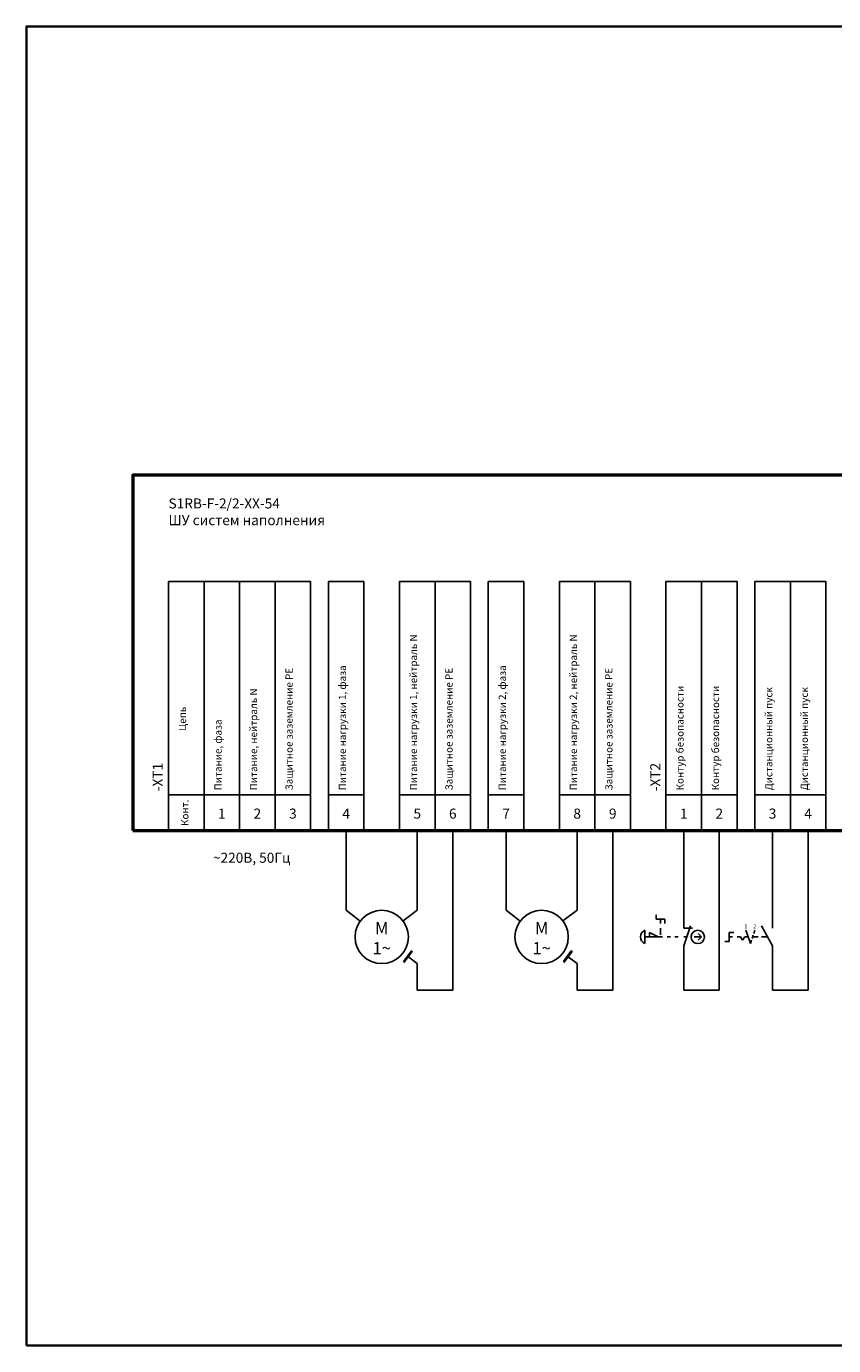
# Model space of a CAD drawing. Units: millimetres. Extents: x 0 to 420, y 0 to 297.
# Drawn here: x 0 to 182, y 0 to 297 of the extents above; entities that cross this region are included whole.
import ezdxf
from ezdxf.enums import TextEntityAlignment as Align

# ---------------------------------------------------------------- set-up
doc = ezdxf.new("R2010")
doc.units = ezdxf.units.MM
for name, color, linetype, lineweight in [('EPLAN100', 7, 'Continuous', 50), ('EPLAN108', 5, 'Continuous', 35), ('EPLAN201', 7, 'Continuous', 35), ('EPLAN300', 5, 'Continuous', 25), ('EPLAN311', 1, 'Continuous', 25), ('EPLAN408', 5, 'Continuous', 35), ('EPLAN422', 7, 'Continuous', 35), ('EPLAN501', 7, 'Continuous', 35), ('EPLAN542', 1, 'Continuous', 25)]:
    doc.layers.add(name, color=color, linetype=linetype, lineweight=lineweight)
doc.styles.add('Tahoma', font='tahoma.ttf')

# ---------------------------------------------------------------- blocks, each defined once
blk = doc.blocks.new('EPLFRAME')
at = {"layer": 'EPLAN201', "color": 0, "linetype": 'Continuous', "lineweight": 35, "ltscale": 4}
blk.add_lwpolyline([(0, 0), (420, 0), (420, 297), (0, 297)], close=True, dxfattribs=at)
blk = doc.blocks.new('EPLSYM_LibraryGOST_symbol_Symbol12_Variant0_Placement1')
at = {"layer": 'EPLAN300', "color": 5, "linetype": 'Continuous', "lineweight": 25, "ltscale": 4}
for points in [[(-4, 8), (4, 8), (4, 56), (-4, 56)], [(-4, 0), (4, 0), (4, 8), (-4, 8)]]:
    blk.add_lwpolyline(points, close=True, dxfattribs=at)
at = {"color": 0}
blk.add_attdef('17_20011', text='', height=1.6254, dxfattribs=at).set_placement((-1.67492, 9), align=Align.TOP_LEFT)
for tag, p in [('17_20901[1]', (3.4, 8.67492)), ('17_20027', (0.7, 8.67492)), ('17_20025', (6.1, 8.67492)), ('17_20024', (8.8, 8.67492)), ('17_20225', (-1.4, 0.27492))]:
    blk.add_attdef(tag, text='', height=1.6254, dxfattribs=at).set_placement(p, align=Align.TOP_RIGHT)
at = {"color": 5}
blk.add_attdef('17_20010', text='', height=2.2575, dxfattribs=at).set_placement((-7.5485, 8.8), align=Align.TOP_LEFT)
at = {"color": 3}
blk.add_attdef('17_20201[1]', text='', height=1.6254, dxfattribs=at).set_placement((11.5, 8.67492), align=Align.TOP_RIGHT)
at = {"color": 0}
for tag, height, p in [('17_20030', 2.2575, (0, 3.77425)), ('17_20028[1]', 1.6254, (0, 3.83746))]:
    blk.add_attdef(tag, text='', height=height, dxfattribs=at).set_placement(p, align=Align.MIDDLE_CENTER)
at = {"color": 5}
blk.add_attdef('17_20029[1]', text='', height=1.1739, dxfattribs=at).set_placement((0.5, -1.7), align=Align.BOTTOM_LEFT)
blk = doc.blocks.new('EPLSYM_LibraryGOST_symbol_Symbol228_Variant0_Placement1')
at = {"layer": 'EPLAN300', "linetype": 'Continuous', "lineweight": 25, "ltscale": 4}
blk.add_hatch(color=5, dxfattribs=at).paths.add_polyline_path([(12.89, -5.56), (13.09, -5.71), (14.88, -3.3), (14.68, -3.15)], flags=0)
at = {"layer": 'EPLAN300', "color": 5, "linetype": 'Continuous', "lineweight": 25}
for p, q in [((0, 8), (0, 6)), ((16, 8), (16, 6)), ((16, -8), (16, -6))]:
    blk.add_line(p, q, dxfattribs=at)
at = {"layer": 'EPLAN300', "color": 5, "linetype": 'Continuous', "lineweight": 25, "ltscale": 4}
for p, q in [((3.15, 3.53), (0, 6)), ((12.8, 3.6), (16, 6)), ((16, -6), (13.78, -4.35))]:
    blk.add_line(p, q, dxfattribs=at)
blk.add_lwpolyline([(12.89, -5.56), (13.09, -5.71), (14.88, -3.3), (14.68, -3.15)], close=True, dxfattribs=at)
at = {"layer": 'EPLAN300', "color": 5, "linetype": 'Continuous', "lineweight": 25}
blk.add_circle((8, 0), 6, dxfattribs=at)
at = {"color": 5}
for tag, p in [('17_20029[1]', (0.6, 9.3)), ('17_20029[2]', (16.6, 9.3))]:
    blk.add_attdef(tag, text='', height=1.17, dxfattribs=at).set_placement(p, align=Align.BOTTOM_LEFT)
at = {"color": 0}
for tag, p in [('17_20028[1]', (0.6, 6.6)), ('17_20028[2]', (16.6, 6.6))]:
    blk.add_attdef(tag, text='', height=1.63, dxfattribs=at).set_placement(p, align=Align.BOTTOM_LEFT)
for tag, p in [('17_20027', (21, -6.09)), ('17_20901[1]', (21, -8.79)), ('17_20011', (21, -11.49)), ('17_20025', (21, -14.19)), ('17_20024', (21, -16.89))]:
    blk.add_attdef(tag, text='', height=1.63, dxfattribs=at).set_placement(p, align=Align.MIDDLE_LEFT)
blk.add_attdef('17_20028[3]', text='', height=1.63, dxfattribs=at).set_placement((16.6, -6.93), align=Align.TOP_LEFT)
at = {"color": 5}
blk.add_attdef('17_20029[3]', text='', height=1.17, dxfattribs=at).set_placement((16.6, -9.53), align=Align.TOP_LEFT)
at = {"color": 3}
blk.add_attdef('17_20201[1]', text='', height=1.63, dxfattribs=at).set_placement((21, -19.59), align=Align.MIDDLE_LEFT)
at = {"layer": 'EPLAN300', "color": 5, "style": 'Tahoma'}
for s, height, p in [('M', 2.71, (8, 1.98)), ('1~', 2.709, (8, -2.52))]:
    blk.add_text(s, height=height, dxfattribs=at).set_placement(p, align=Align.MIDDLE_CENTER)
blk = doc.blocks.new('EPLSYM_LibraryGOST_symbol_Symbol150_Variant0_Placement1')
at = {"layer": 'EPLAN300', "color": 5, "linetype": 'Continuous', "lineweight": 25, "ltscale": 4}
for p, q in [((-6.25, 5), (-6.25, 4)), ((-4.25, 4), (-6.25, 4)), ((-5.25, 3), (-5.25, 4)), ((-4.25, 4), (-4.25, 3)), ((-8.75, 1.5), (-8.75, -1.5)), ((-8.75, 0), (-4.75, 0)), ((-7.75, 1), (-5.75, 0)), ((-7.75, 1), (-7.75, 0)), ((-5.25, 0.5), (-5.25, 2)), ((-3.75, 0), (-3, 0)), ((-2, 0), (-1.25, 0)), ((1.5, 2.5), (0, -2)), ((0, 2), (2, 2)), ((0, 0), (0.65, 0)), ((2.31, 0), (4, 0)), ((3.25, 0.75), (4, 0)), ((4, 0), (3.25, -0.75))]:
    blk.add_line(p, q, dxfattribs=at)
at = {"layer": 'EPLAN300', "color": 5, "linetype": 'Continuous', "lineweight": 25}
for p, q in [((0, 4), (0, 2)), ((0, -2), (0, -4))]:
    blk.add_line(p, q, dxfattribs=at)
at = {"layer": 'EPLAN300', "color": 5, "linetype": 'Continuous', "lineweight": 25, "ltscale": 4}
blk.add_circle((3.16, 0), 1.5, dxfattribs=at)
blk.add_arc((-8.16, 0), 1.61, 111.5448, 248.4552, dxfattribs=at)
at = {"color": 5}
blk.add_attdef('17_20029[1]', text='', height=1.17, dxfattribs=at).set_placement((0.6, 5.3), align=Align.BOTTOM_LEFT)
at = {"color": 0}
blk.add_attdef('17_20028[1]', text='', height=1.63, dxfattribs=at).set_placement((0.6, 2.6), align=Align.BOTTOM_LEFT)
blk.add_attdef('17_20028[2]', text='', height=1.63, dxfattribs=at).set_placement((0.6, -2.93), align=Align.TOP_LEFT)
at = {"color": 5}
blk.add_attdef('17_20029[2]', text='', height=1.17, dxfattribs=at).set_placement((0.6, -5.53), align=Align.TOP_LEFT)
at = {"color": 0}
for tag, p in [('17_20027', (6, -6.09)), ('17_20901[1]', (6, -8.79)), ('17_20011', (6, -11.49)), ('17_20025', (6, -14.19)), ('17_20024', (6, -16.89))]:
    blk.add_attdef(tag, text='', height=1.63, dxfattribs=at).set_placement(p, align=Align.MIDDLE_LEFT)
at = {"color": 3}
blk.add_attdef('17_20201[1]', text='', height=1.63, dxfattribs=at).set_placement((6, -19.59), align=Align.MIDDLE_LEFT)
blk = doc.blocks.new('EPLSYM_LibraryGOST_symbol_Symbol1065_Variant0_Placement1')
at = {"layer": 'EPLAN300', "color": 5, "linetype": 'Continuous', "lineweight": 25}
for p, q in [((0, 4), (0, 2)), ((0, -2), (0, -4))]:
    blk.add_line(p, q, dxfattribs=at)
at = {"layer": 'EPLAN300', "color": 5, "linetype": 'Continuous', "lineweight": 25, "ltscale": 4}
for p, q in [((-9.75, 1), (-8.75, 1)), ((-9.75, 1), (-9.75, -1)), ((-9.75, 0), (-9, 0)), ((-8, 0), (-7.25, 0)), ((-6.75, -0.75), (-7.25, 0)), ((-6.25, 0), (-6.75, -0.75)), ((-6.25, 0), (-5.5, 0)), ((-6, 1.5), (-5, -1.5)), ((-4.38, 0.38), (-4.62, -0.38)), ((-3.25, 0), (-4.5, 0)), ((-4, 1.5), (-4.25, 0.75)), ((0, -2), (-2.5, 2.5)), ((-1.25, 0), (-2.5, 0)), ((-10.75, -1), (-9.75, -1)), ((-4.75, -0.75), (-5, -1.5))]:
    blk.add_line(p, q, dxfattribs=at)
at = {"color": 5}
blk.add_attdef('17_20029[1]', text='', height=1.17, dxfattribs=at).set_placement((0.6, 5.3), align=Align.BOTTOM_LEFT)
at = {"color": 0}
blk.add_attdef('17_20028[1]', text='', height=1.63, dxfattribs=at).set_placement((0.6, 2.6), align=Align.BOTTOM_LEFT)
at = {"color": 5}
blk.add_attdef('17_20010', text='', height=2.26, dxfattribs=at).set_placement((5, -0.23), align=Align.MIDDLE_LEFT)
at = {"color": 0}
blk.add_attdef('17_20028[2]', text='', height=1.63, dxfattribs=at).set_placement((0.6, -2.93), align=Align.TOP_LEFT)
at = {"color": 5}
blk.add_attdef('17_20029[2]', text='', height=1.17, dxfattribs=at).set_placement((0.6, -5.53), align=Align.TOP_LEFT)
at = {"color": 0}
for tag, p in [('17_20027', (5, -6.09)), ('17_20901[1]', (5, -8.79)), ('17_20011', (5, -11.49)), ('17_20025', (5, -14.19)), ('17_20024', (5, -16.89))]:
    blk.add_attdef(tag, text='', height=1.63, dxfattribs=at).set_placement(p, align=Align.MIDDLE_LEFT)
at = {"color": 3}
blk.add_attdef('17_20201[1]', text='', height=1.63, dxfattribs=at).set_placement((5, -19.59), align=Align.MIDDLE_LEFT)
at = {"layer": 'EPLAN300', "color": 5, "style": 'Tahoma'}
for s, p in [('1', (-6.02, 2.39)), ('2', (-4.02, 2.39))]:
    blk.add_text(s, height=0.903, dxfattribs=at).set_placement(p, align=Align.MIDDLE_CENTER)

msp = doc.modelspace()

# ---------------------------------------------------------------- linework, layer by layer
at = {"layer": 'EPLAN100', "color": 0, "linetype": 'Continuous', "lineweight": 50, "ltscale": 4}
msp.add_lwpolyline([(24, 116), (400, 116), (400, 196), (24, 196)], close=True, dxfattribs=at)
at = {"layer": 'EPLAN311', "color": 1, "linetype": 'Continuous', "lineweight": 25, "ltscale": 4}
for p, q in [((72, 116), (72, 100)), ((88, 116), (88, 100)), ((108, 116), (108, 100)), ((124, 116), (124, 100)), ((148, 116), (148, 96)), ((156, 80), (156, 116)), ((168, 116), (168, 96)), ((176, 80), (176, 116)), ((148, 80), (148, 88)), ((168, 80), (168, 88)), ((88, 82), (88, 80)), ((96, 82), (96, 80)), ((124, 82), (124, 80)), ((132, 82), (132, 80)), ((148, 82), (148, 80)), ((156, 82), (156, 80)), ((168, 82), (168, 80)), ((176, 82), (176, 80)), ((88, 80), (90, 80)), ((94, 80), (96, 80)), ((124, 80), (126, 80)), ((130, 80), (132, 80)), ((148, 80), (156, 80)), ((148, 80), (150, 80)), ((154, 80), (156, 80)), ((168, 80), (176, 80)), ((168, 80), (170, 80)), ((174, 80), (176, 80))]:
    msp.add_line(p, q, dxfattribs=at)
at = {"layer": 'EPLAN542', "color": 1, "linetype": 'Continuous', "lineweight": 25, "ltscale": 4}
for p, q in [((96, 80), (96, 116)), ((132, 80), (132, 116)), ((88, 80), (88, 84)), ((124, 80), (124, 84)), ((88, 80), (96, 80)), ((124, 80), (132, 80))]:
    msp.add_line(p, q, dxfattribs=at)

# ---------------------------------------------------------------- block references
for name, p in [('EPLFRAME', (0, 0)), ('EPLSYM_LibraryGOST_symbol_Symbol228_Variant0_Placement1', (72, 92)), ('EPLSYM_LibraryGOST_symbol_Symbol228_Variant0_Placement1', (108, 92)), ('EPLSYM_LibraryGOST_symbol_Symbol150_Variant0_Placement1', (148, 92)), ('EPLSYM_LibraryGOST_symbol_Symbol1065_Variant0_Placement1', (168, 92))]:
    msp.add_blockref(name, p)
ref = msp.add_blockref('EPLSYM_LibraryGOST_symbol_Symbol12_Variant0_Placement1', (36, 116))
ref.add_attrib('17_20010', '-XT1', dxfattribs={"layer": 'EPLAN408', "color": 5, "height": 2.257, "rotation": 90, "style": 'Tahoma'}).set_placement((28.45, 124.8), align=Align.TOP_LEFT)
ref.add_attrib('17_20011', '                           Цепь', dxfattribs={"layer": 'EPLAN501', "color": 0, "height": 1.6254, "rotation": 90, "style": 'Tahoma'}).set_placement((34.33, 125), align=Align.TOP_LEFT)
ref = msp.add_blockref('EPLSYM_LibraryGOST_symbol_Symbol12_Variant0_Placement1', (44, 116))
ref.add_attrib('17_20011', 'Питание, фаза', dxfattribs={"layer": 'EPLAN501', "color": 0, "height": 1.6254, "rotation": 90, "style": 'Tahoma'}).set_placement((42.33, 125), align=Align.TOP_LEFT)
ref.add_attrib('17_20030', '1', dxfattribs={"layer": 'EPLAN422', "color": 0, "height": 2.26, "style": 'Tahoma'}).set_placement((44, 119.77), align=Align.MIDDLE_CENTER)
ref = msp.add_blockref('EPLSYM_LibraryGOST_symbol_Symbol12_Variant0_Placement1', (52, 116))
ref.add_attrib('17_20011', 'Питание, нейтраль N', dxfattribs={"layer": 'EPLAN501', "color": 0, "height": 1.6254, "rotation": 90, "style": 'Tahoma'}).set_placement((50.33, 125), align=Align.TOP_LEFT)
ref.add_attrib('17_20030', '2', dxfattribs={"layer": 'EPLAN422', "color": 0, "height": 2.26, "style": 'Tahoma'}).set_placement((52, 119.77), align=Align.MIDDLE_CENTER)
ref = msp.add_blockref('EPLSYM_LibraryGOST_symbol_Symbol12_Variant0_Placement1', (60, 116))
ref.add_attrib('17_20011', 'Защитное заземление РЕ', dxfattribs={"layer": 'EPLAN501', "color": 0, "height": 1.6254, "rotation": 90, "style": 'Tahoma'}).set_placement((58.33, 125), align=Align.TOP_LEFT)
ref.add_attrib('17_20030', '3', dxfattribs={"layer": 'EPLAN422', "color": 0, "height": 2.26, "style": 'Tahoma'}).set_placement((60, 119.77), align=Align.MIDDLE_CENTER)
ref = msp.add_blockref('EPLSYM_LibraryGOST_symbol_Symbol12_Variant0_Placement1', (72, 116))
ref.add_attrib('17_20011', 'Питание нагрузки 1, фаза', dxfattribs={"layer": 'EPLAN501', "color": 0, "height": 1.6254, "rotation": 90, "style": 'Tahoma'}).set_placement((70.33, 125), align=Align.TOP_LEFT)
ref.add_attrib('17_20030', '4', dxfattribs={"layer": 'EPLAN422', "color": 0, "height": 2.26, "style": 'Tahoma'}).set_placement((72, 119.77), align=Align.MIDDLE_CENTER)
ref = msp.add_blockref('EPLSYM_LibraryGOST_symbol_Symbol12_Variant0_Placement1', (88, 116))
ref.add_attrib('17_20011', 'Питание нагрузки 1, нейтраль N', dxfattribs={"layer": 'EPLAN501', "color": 0, "height": 1.6254, "rotation": 90, "style": 'Tahoma'}).set_placement((86.33, 125), align=Align.TOP_LEFT)
ref.add_attrib('17_20030', '5', dxfattribs={"layer": 'EPLAN422', "color": 0, "height": 2.26, "style": 'Tahoma'}).set_placement((88, 119.77), align=Align.MIDDLE_CENTER)
ref = msp.add_blockref('EPLSYM_LibraryGOST_symbol_Symbol12_Variant0_Placement1', (96, 116))
ref.add_attrib('17_20011', 'Защитное заземление РЕ', dxfattribs={"layer": 'EPLAN501', "color": 0, "height": 1.6254, "rotation": 90, "style": 'Tahoma'}).set_placement((94.33, 125), align=Align.TOP_LEFT)
ref.add_attrib('17_20030', '6', dxfattribs={"layer": 'EPLAN422', "color": 0, "height": 2.26, "style": 'Tahoma'}).set_placement((96, 119.77), align=Align.MIDDLE_CENTER)
ref = msp.add_blockref('EPLSYM_LibraryGOST_symbol_Symbol12_Variant0_Placement1', (108, 116))
ref.add_attrib('17_20011', 'Питание нагрузки 2, фаза', dxfattribs={"layer": 'EPLAN501', "color": 0, "height": 1.6254, "rotation": 90, "style": 'Tahoma'}).set_placement((106.33, 125), align=Align.TOP_LEFT)
ref.add_attrib('17_20030', '7', dxfattribs={"layer": 'EPLAN422', "color": 0, "height": 2.26, "style": 'Tahoma'}).set_placement((108, 119.77), align=Align.MIDDLE_CENTER)
ref = msp.add_blockref('EPLSYM_LibraryGOST_symbol_Symbol12_Variant0_Placement1', (124, 116))
ref.add_attrib('17_20011', 'Питание нагрузки 2, нейтраль N', dxfattribs={"layer": 'EPLAN501', "color": 0, "height": 1.6254, "rotation": 90, "style": 'Tahoma'}).set_placement((122.33, 125), align=Align.TOP_LEFT)
ref.add_attrib('17_20030', '8', dxfattribs={"layer": 'EPLAN422', "color": 0, "height": 2.26, "style": 'Tahoma'}).set_placement((124, 119.77), align=Align.MIDDLE_CENTER)
ref = msp.add_blockref('EPLSYM_LibraryGOST_symbol_Symbol12_Variant0_Placement1', (132, 116))
ref.add_attrib('17_20011', 'Защитное заземление РЕ', dxfattribs={"layer": 'EPLAN501', "color": 0, "height": 1.6254, "rotation": 90, "style": 'Tahoma'}).set_placement((130.33, 125), align=Align.TOP_LEFT)
ref.add_attrib('17_20030', '9', dxfattribs={"layer": 'EPLAN422', "color": 0, "height": 2.26, "style": 'Tahoma'}).set_placement((132, 119.77), align=Align.MIDDLE_CENTER)
ref = msp.add_blockref('EPLSYM_LibraryGOST_symbol_Symbol12_Variant0_Placement1', (148, 116))
ref.add_attrib('17_20010', '-XT2', dxfattribs={"layer": 'EPLAN408', "color": 5, "height": 2.257, "rotation": 90, "style": 'Tahoma'}).set_placement((140.45, 124.8), align=Align.TOP_LEFT)
ref.add_attrib('17_20011', 'Контур безопасности', dxfattribs={"layer": 'EPLAN501', "color": 0, "height": 1.6254, "rotation": 90, "style": 'Tahoma'}).set_placement((146.33, 125), align=Align.TOP_LEFT)
ref.add_attrib('17_20030', '1', dxfattribs={"layer": 'EPLAN422', "color": 0, "height": 2.26, "style": 'Tahoma'}).set_placement((148, 119.77), align=Align.MIDDLE_CENTER)
ref = msp.add_blockref('EPLSYM_LibraryGOST_symbol_Symbol12_Variant0_Placement1', (156, 116))
ref.add_attrib('17_20011', 'Контур безопасности', dxfattribs={"layer": 'EPLAN501', "color": 0, "height": 1.6254, "rotation": 90, "style": 'Tahoma'}).set_placement((154.33, 125), align=Align.TOP_LEFT)
ref.add_attrib('17_20030', '2', dxfattribs={"layer": 'EPLAN422', "color": 0, "height": 2.26, "style": 'Tahoma'}).set_placement((156, 119.77), align=Align.MIDDLE_CENTER)
ref = msp.add_blockref('EPLSYM_LibraryGOST_symbol_Symbol12_Variant0_Placement1', (168, 116))
ref.add_attrib('17_20011', 'Дистанционный пуск', dxfattribs={"layer": 'EPLAN501', "color": 0, "height": 1.6254, "rotation": 90, "style": 'Tahoma'}).set_placement((166.33, 125), align=Align.TOP_LEFT)
ref.add_attrib('17_20030', '3', dxfattribs={"layer": 'EPLAN422', "color": 0, "height": 2.26, "style": 'Tahoma'}).set_placement((168, 119.77), align=Align.MIDDLE_CENTER)
ref = msp.add_blockref('EPLSYM_LibraryGOST_symbol_Symbol12_Variant0_Placement1', (176, 116))
ref.add_attrib('17_20011', 'Дистанционный пуск', dxfattribs={"layer": 'EPLAN501', "color": 0, "height": 1.6254, "rotation": 90, "style": 'Tahoma'}).set_placement((174.33, 125), align=Align.TOP_LEFT)
ref.add_attrib('17_20030', '4', dxfattribs={"layer": 'EPLAN422', "color": 0, "height": 2.26, "style": 'Tahoma'}).set_placement((176, 119.77), align=Align.MIDDLE_CENTER)

# ---------------------------------------------------------------- texts
at = {"layer": 'EPLAN108', "color": 0, "style": 'Tahoma'}
msp.add_text('Конт.', height=1.625, rotation=90, dxfattribs=at).set_placement((37, 117), align=Align.BOTTOM_LEFT)
msp.add_text('~220В, 50Гц', height=2.2575, dxfattribs=at).set_placement((42, 108), align=Align.BOTTOM_LEFT)
at = {"layer": 'EPLAN108', "color": 0, "insert": (32, 184), "char_height": 2.2575, "attachment_point": 7, "style": 'Tahoma'}
msp.add_mtext('S1RB-F-2/2-XX-54\\PШУ систем наполнения', dxfattribs=at)

doc.saveas('drawing.dxf')
